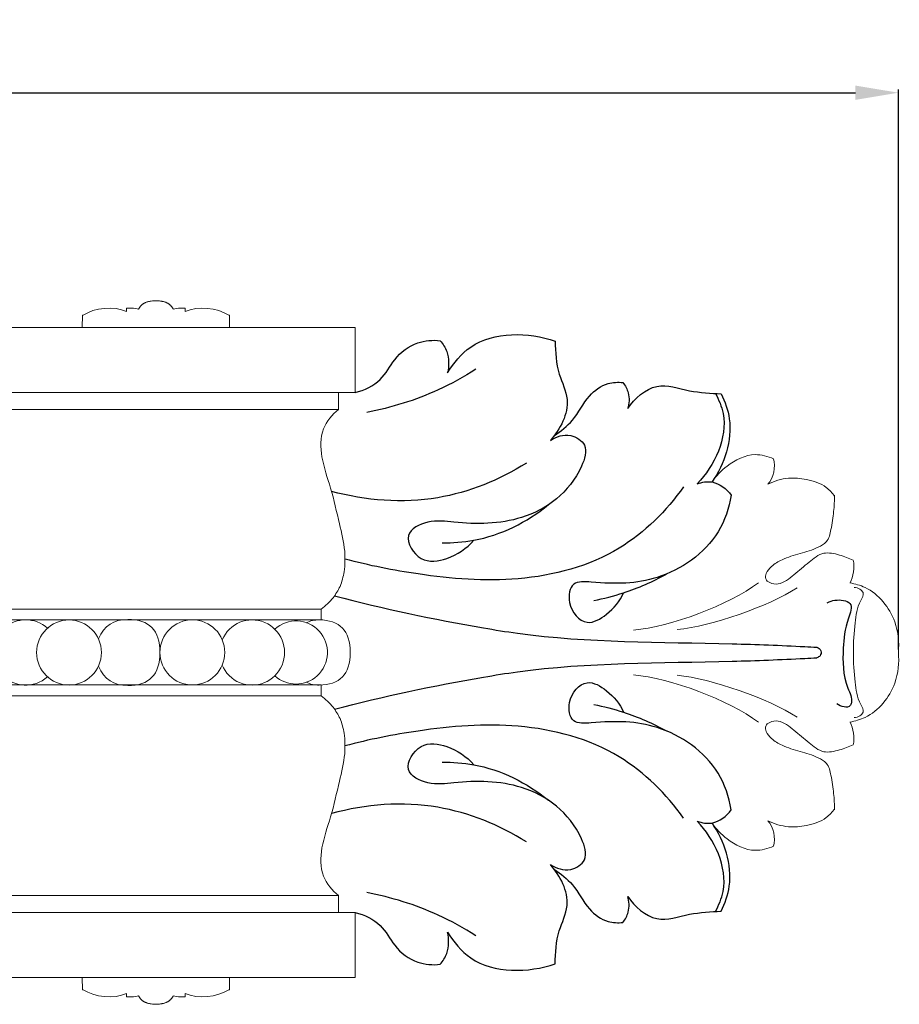
# Model space of a CAD drawing. Units: millimetres. Extents: x 0 to 1100, y 0 to 1000.
# Drawn here: x 332 to 475, y 323 to 484 of the extents above; entities that cross this region are included whole.
import ezdxf

# ---------------------------------------------------------------- set-up
doc = ezdxf.new("R2010")
doc.units = ezdxf.units.MM
doc.layers.add('Kranshteiny', color=7, linetype='Continuous', true_color=0xffffff)
doc.styles.add('Arial', font='arial.ttf')
doc.dimstyles.new('Dimension Style 01', dxfattribs={"dimtxt": 10, "dimasz": 7, "dimexe": 0.5, "dimexo": 0.5, "dimgap": 0.25, "dimtad": 1, "dimtoh": 1, "dimdec": 0, "dimzin": 1, "dimdsep": 46, "dimtxsty": 'Arial', "dimcen": 0.5, "dimazin": 0, "dimtfac": 1, "dimtdec": 4, "dimtix": 1, "dimtmove": 1, "dimatfit": 3, "dimfxl": 0, "dimtolj": 1, "dimtzin": 1, "dimarcsym": 0})

# ---------------------------------------------------------------- blocks, each defined once
blk = doc.blocks.new('*D925')
at = {"layer": 'Defpoints', "color": 0, "transparency": 16777216}
for p in [(475.32, 471.91), (70.32, 433.58), (475.32, 380.56)]:
    blk.add_point(p, dxfattribs=at)
at = {"layer": 'Kranshteiny', "color": 0, "lineweight": -2, "transparency": 16777216}
for p, q in [((70.32, 434.08), (70.32, 472.41)), ((475.32, 381.06), (475.32, 472.41)), ((77.32, 471.91), (468.32, 471.91))]:
    blk.add_line(p, q, dxfattribs=at)
at = {"layer": 'Kranshteiny', "color": 0, "transparency": 16777216}
for points in [[(77.32, 473.07), (77.32, 470.74), (70.32, 471.91)], [(468.32, 473.07), (468.32, 470.74), (475.32, 471.91)]]:
    blk.add_solid(points, dxfattribs=at)
at = {"layer": 'Kranshteiny', "color": 0, "transparency": 16777216, "insert": (272.82, 477.26), "char_height": 10, "attachment_point": 5, "style": 'Arial'}
blk.add_mtext('\\A1;405', dxfattribs=at)

msp = doc.modelspace()

# ---------------------------------------------------------------- linework, layer by layer
at = {"layer": 'Kranshteiny', "lineweight": 9}
for points in [[(386.7, 422.97), (324.91, 422.97), (324.91, 433.58), (386.7, 433.58), (386.7, 422.97)], [(383.97, 422.97), (383.97, 420.21), (327.61, 420.21), (327.61, 422.97)], [(381.13, 385.86), (76.23, 385.86), (76.23, 387.62), (381.13, 387.62), (381.13, 385.86)], [(381.13, 375.25), (76.23, 375.25), (76.23, 373.49), (381.13, 373.49), (381.13, 375.25)], [(383.97, 338.14), (383.97, 340.9), (327.61, 340.9), (327.61, 338.14)], [(386.7, 338.14), (324.91, 338.14), (324.91, 327.53), (386.7, 327.53), (386.7, 338.14)]]:
    msp.add_lwpolyline(points, dxfattribs=at)
for points, knots in [([(342.16, 433.58), (342.16, 433.58), (342.18, 435.58), (342.18, 435.58), (342.18, 435.58), (342.31, 435.58), (342.31, 435.58), (344.16, 436.84), (347.34, 437.13), (349.39, 436.21), (349.39, 436.21), (349.39, 436.73), (349.39, 436.73), (349.39, 436.73), (350.27, 436.73), (350.27, 436.73), (350.56, 436.74), (351.07, 436.68), (351.34, 436.6), (351.34, 436.6), (351.38, 436.66), (351.38, 436.66), (351.38, 436.66), (351.41, 436.71), (351.41, 436.71), (351.41, 436.71), (351.45, 436.77), (351.45, 436.77), (351.45, 436.77), (351.48, 436.82), (351.48, 436.82), (351.48, 436.82), (351.52, 436.88), (351.52, 436.88), (351.52, 436.88), (351.56, 436.93), (351.56, 436.93), (351.56, 436.93), (351.6, 436.98), (351.6, 436.98), (351.6, 436.98), (351.64, 437.03), (351.64, 437.03), (351.64, 437.03), (351.68, 437.08), (351.68, 437.08), (351.68, 437.08), (351.72, 437.13), (351.72, 437.13), (351.72, 437.13), (351.77, 437.17), (351.77, 437.17), (351.77, 437.17), (351.81, 437.22), (351.81, 437.22), (351.81, 437.22), (351.86, 437.26), (351.86, 437.26), (351.86, 437.26), (351.91, 437.3), (351.91, 437.3), (351.91, 437.3), (351.96, 437.35), (351.96, 437.35), (351.96, 437.35), (352.01, 437.38), (352.01, 437.38), (352.01, 437.38), (352.04, 437.41), (352.04, 437.41), (352.04, 437.41), (352.08, 437.44), (352.08, 437.44), (352.08, 437.44), (352.12, 437.47), (352.12, 437.47), (352.12, 437.47), (352.16, 437.49), (352.16, 437.49), (352.16, 437.49), (352.2, 437.51), (352.2, 437.51), (352.2, 437.51), (352.24, 437.54), (352.24, 437.54), (352.24, 437.54), (352.28, 437.56), (352.28, 437.56), (352.28, 437.56), (352.33, 437.58), (352.33, 437.58), (352.33, 437.58), (352.37, 437.6), (352.37, 437.6), (352.37, 437.6), (352.41, 437.62), (352.41, 437.62), (352.41, 437.62), (352.45, 437.64), (352.45, 437.64), (352.45, 437.64), (352.5, 437.66), (352.5, 437.66), (352.5, 437.66), (352.58, 437.7), (352.58, 437.7), (352.58, 437.7), (352.67, 437.73), (352.67, 437.73), (352.67, 437.73), (352.76, 437.76), (352.76, 437.76), (352.76, 437.76), (352.86, 437.78), (352.86, 437.78), (352.86, 437.78), (352.95, 437.81), (352.95, 437.81), (352.95, 437.81), (353.04, 437.83), (353.04, 437.83), (353.04, 437.83), (353.13, 437.85), (353.13, 437.85), (353.13, 437.85), (353.23, 437.87), (353.23, 437.87), (353.23, 437.87), (353.42, 437.9), (353.42, 437.9), (353.42, 437.9), (353.61, 437.93), (353.61, 437.93), (353.61, 437.93), (353.7, 437.94), (353.7, 437.94), (353.7, 437.94), (353.8, 437.95), (353.8, 437.95), (353.8, 437.95), (353.9, 437.96), (353.9, 437.96), (353.9, 437.96), (353.99, 437.96), (353.99, 437.96), (353.99, 437.96), (354.09, 437.97), (354.09, 437.97), (354.09, 437.97), (354.18, 437.97), (354.18, 437.97), (354.18, 437.97), (354.28, 437.97), (354.28, 437.97), (354.28, 437.97), (354.38, 437.96), (354.38, 437.96), (354.38, 437.96), (354.47, 437.96), (354.47, 437.96), (354.47, 437.96), (354.57, 437.95), (354.57, 437.95), (354.57, 437.95), (354.66, 437.94), (354.66, 437.94), (354.66, 437.94), (354.76, 437.93), (354.76, 437.93), (354.76, 437.93), (354.95, 437.9), (354.95, 437.9), (354.95, 437.9), (355.14, 437.87), (355.14, 437.87), (355.14, 437.87), (355.23, 437.85), (355.23, 437.85), (355.23, 437.85), (355.33, 437.83), (355.33, 437.83), (355.33, 437.83), (355.42, 437.81), (355.42, 437.81), (355.42, 437.81), (355.51, 437.78), (355.51, 437.78), (355.51, 437.78), (355.6, 437.76), (355.6, 437.76), (355.6, 437.76), (355.69, 437.73), (355.69, 437.73), (355.69, 437.73), (355.78, 437.7), (355.78, 437.7), (355.78, 437.7), (355.87, 437.66), (355.87, 437.66), (355.87, 437.66), (355.91, 437.64), (355.91, 437.64), (355.91, 437.64), (355.96, 437.62), (355.96, 437.62), (355.96, 437.62), (356, 437.6), (356, 437.6), (356, 437.6), (356.04, 437.58), (356.04, 437.58), (356.04, 437.58), (356.08, 437.56), (356.08, 437.56), (356.08, 437.56), (356.13, 437.54), (356.13, 437.54), (356.13, 437.54), (356.17, 437.51), (356.17, 437.51), (356.17, 437.51), (356.21, 437.49), (356.21, 437.49), (356.21, 437.49), (356.25, 437.47), (356.25, 437.47), (356.25, 437.47), (356.28, 437.44), (356.28, 437.44), (356.28, 437.44), (356.32, 437.41), (356.32, 437.41), (356.32, 437.41), (356.36, 437.38), (356.36, 437.38), (356.36, 437.38), (356.41, 437.35), (356.41, 437.35), (356.41, 437.35), (356.46, 437.3), (356.46, 437.3), (356.46, 437.3), (356.51, 437.26), (356.51, 437.26), (356.51, 437.26), (356.55, 437.22), (356.55, 437.22), (356.55, 437.22), (356.6, 437.17), (356.6, 437.17), (356.6, 437.17), (356.64, 437.13), (356.64, 437.13), (356.64, 437.13), (356.69, 437.08), (356.69, 437.08), (356.69, 437.08), (356.73, 437.03), (356.73, 437.03), (356.73, 437.03), (356.77, 436.98), (356.77, 436.98), (356.77, 436.98), (356.81, 436.93), (356.81, 436.93), (356.81, 436.93), (356.85, 436.88), (356.85, 436.88), (356.85, 436.88), (356.89, 436.82), (356.89, 436.82), (356.89, 436.82), (356.92, 436.77), (356.92, 436.77), (356.92, 436.77), (356.96, 436.71), (356.96, 436.71), (356.96, 436.71), (356.99, 436.66), (356.99, 436.66), (356.99, 436.66), (357.02, 436.6), (357.02, 436.6), (357.3, 436.68), (357.81, 436.74), (358.1, 436.73), (358.1, 436.73), (358.98, 436.73), (358.98, 436.73), (358.98, 436.73), (358.98, 436.21), (358.98, 436.21), (361.03, 437.13), (364.21, 436.84), (366.06, 435.58), (366.06, 435.58), (366.19, 435.58), (366.19, 435.58), (366.19, 435.58), (366.21, 433.58), (366.21, 433.58)], [0, 0, 0, 0, 1, 1, 1, 2, 2, 2, 3, 3, 3, 4, 4, 4, 5, 5, 5, 6, 6, 6, 7, 7, 7, 8, 8, 8, 9, 9, 9, 10, 10, 10, 11, 11, 11, 12, 12, 12, 13, 13, 13, 14, 14, 14, 15, 15, 15, 16, 16, 16, 17, 17, 17, 18, 18, 18, 19, 19, 19, 20, 20, 20, 21, 21, 21, 22, 22, 22, 23, 23, 23, 24, 24, 24, 25, 25, 25, 26, 26, 26, 27, 27, 27, 28, 28, 28, 29, 29, 29, 30, 30, 30, 31, 31, 31, 32, 32, 32, 33, 33, 33, 34, 34, 34, 35, 35, 35, 36, 36, 36, 37, 37, 37, 38, 38, 38, 39, 39, 39, 40, 40, 40, 41, 41, 41, 42, 42, 42, 43, 43, 43, 44, 44, 44, 45, 45, 45, 46, 46, 46, 47, 47, 47, 48, 48, 48, 49, 49, 49, 50, 50, 50, 51, 51, 51, 52, 52, 52, 53, 53, 53, 54, 54, 54, 55, 55, 55, 56, 56, 56, 57, 57, 57, 58, 58, 58, 59, 59, 59, 60, 60, 60, 61, 61, 61, 62, 62, 62, 63, 63, 63, 64, 64, 64, 65, 65, 65, 66, 66, 66, 67, 67, 67, 68, 68, 68, 69, 69, 69, 70, 70, 70, 71, 71, 71, 72, 72, 72, 73, 73, 73, 74, 74, 74, 75, 75, 75, 76, 76, 76, 77, 77, 77, 78, 78, 78, 79, 79, 79, 80, 80, 80, 81, 81, 81, 82, 82, 82, 83, 83, 83, 84, 84, 84, 85, 85, 85, 86, 86, 86, 87, 87, 87, 88, 88, 88, 89, 89, 89, 90, 90, 90, 91, 91, 91, 92, 92, 92, 93, 93, 93, 94, 94, 94, 95, 95, 95, 96, 96, 96, 97, 97, 97, 98, 98, 98, 99, 99, 99, 100, 100, 100, 100]), ([(383.97, 420.21), (382.93, 419.38), (382.01, 418.28), (381.53, 417.04), (380.98, 415.61), (381.02, 413.99), (381.28, 412.46), (381.58, 410.7), (382.18, 409.06), (382.68, 407.39), (383.24, 405.47), (383.67, 403.51), (384.13, 401.55), (384.48, 400.07), (384.84, 398.59), (384.98, 397.08), (385.07, 395.97), (385.05, 394.85), (384.88, 393.74), (384.75, 392.92), (384.55, 392.1), (384.22, 391.34), (383.93, 390.68), (383.53, 390.07), (383.09, 389.5), (382.52, 388.79), (381.86, 388.15), (381.13, 387.62)], [0, 0, 0, 0, 1, 1, 1, 2, 2, 2, 3, 3, 3, 4, 4, 4, 5, 5, 5, 6, 6, 6, 7, 7, 7, 8, 8, 8, 9, 9, 9, 9]), ([(454.95, 412.16), (454.01, 412.58), (452.98, 412.86), (451.96, 412.84), (450.31, 412.81), (448.71, 412), (447.37, 410.97), (446.41, 410.23), (445.59, 409.37), (444.92, 408.38)], [0, 0, 0, 0, 1, 1, 1, 2, 2, 2, 3, 3, 3, 3]), ([(464.91, 406.04), (464.54, 406.58), (464.08, 407.08), (463.56, 407.48), (462.63, 408.18), (461.48, 408.56), (460.32, 408.79), (459.35, 408.99), (458.37, 409.08), (457.39, 408.99), (456.23, 408.89), (455.06, 408.53), (454.01, 408.01)], [0, 0, 0, 0, 1, 1, 1, 2, 2, 2, 3, 3, 3, 4, 4, 4, 4]), ([(467.96, 395.6), (467.25, 395.97), (466.5, 396.23), (465.71, 396.46), (464.86, 396.7), (463.95, 396.91), (463.14, 396.74), (462.26, 396.55), (461.49, 395.91), (460.76, 395.3), (459.91, 394.6), (459.12, 393.94), (458.27, 393.23), (457.49, 392.59), (456.67, 391.91), (455.7, 391.76), (455.25, 391.69), (454.76, 391.74), (454.32, 391.96), (454.04, 392.1), (453.78, 392.3), (453.69, 392.56), (453.59, 392.82), (453.65, 393.15), (453.76, 393.43), (453.95, 393.9), (454.27, 394.27), (454.63, 394.59), (455.14, 395.04), (455.72, 395.41), (456.34, 395.7), (457.28, 396.15), (458.3, 396.41), (459.3, 396.7), (460.29, 396.98), (461.27, 397.28), (462.23, 397.73), (462.73, 397.97), (463.23, 398.24), (463.57, 398.65), (464.01, 399.16), (464.18, 399.89), (464.32, 400.6), (464.53, 401.61), (464.66, 402.59), (464.76, 403.58), (464.84, 404.46), (464.9, 405.36), (464.92, 406.25)], [0, 0, 0, 0, 1, 1, 1, 2, 2, 2, 3, 3, 3, 4, 4, 4, 5, 5, 5, 6, 6, 6, 7, 7, 7, 8, 8, 8, 9, 9, 9, 10, 10, 10, 11, 11, 11, 12, 12, 12, 13, 13, 13, 14, 14, 14, 15, 15, 15, 16, 16, 16, 16]), ([(475.32, 380.56), (475.47, 382.22), (475.3, 383.94), (474.73, 385.55), (473.87, 387.92), (472.12, 390.08), (469.89, 391.15), (469.1, 391.53), (468.25, 391.77), (467.4, 391.9)], [0, 0, 0, 0, 1, 1, 1, 2, 2, 2, 3, 3, 3, 3]), ([(468.08, 391.16), (468.42, 391.15), (468.74, 391.06), (469.04, 390.87), (469.27, 390.73), (469.48, 390.54), (469.56, 390.32), (469.69, 389.94), (469.4, 389.5), (469.17, 389.06), (468.52, 387.81), (468.4, 386.62), (468.28, 385.39), (468.11, 383.81), (467.94, 382.17), (468.02, 380.56)], [0, 0, 0, 0, 1, 1, 1, 2, 2, 2, 3, 3, 3, 4, 4, 4, 5, 5, 5, 5]), ([(336.49, 376.58), (334.31, 374.62), (330.96, 374.8), (329.01, 377), (327.05, 379.19), (327.24, 382.56), (329.42, 384.53), (331.38, 386.34), (334.53, 386.34), (336.49, 384.53)], [0, 0, 0, 0, 1, 1, 1, 2, 2, 2, 3, 3, 3, 3]), ([(340.01, 375.24), (337.09, 375.24), (334.72, 377.62), (334.72, 380.56), (334.72, 383.49), (337.09, 385.87), (340.01, 385.87), (342.93, 385.87), (345.29, 383.49), (345.29, 380.56), (345.29, 377.62), (342.93, 375.24), (340.01, 375.24)], [0, 0, 0, 0, 1, 1, 1, 2, 2, 2, 3, 3, 3, 4, 4, 4, 4]), ([(344.8, 382.79), (345.74, 384.91), (347.34, 385.96), (349.59, 385.96), (353.1, 385.96), (354.85, 384.16), (354.85, 380.56), (354.85, 376.95), (353.1, 375.15), (349.59, 375.15), (347.34, 375.15), (345.74, 376.2), (344.8, 378.32)], [0, 0, 0, 0, 1, 1, 1, 2, 2, 2, 3, 3, 3, 4, 4, 4, 4]), ([(360.13, 375.26), (357.22, 375.26), (354.85, 377.64), (354.85, 380.58), (354.85, 383.51), (357.22, 385.89), (360.13, 385.89), (363.05, 385.89), (365.42, 383.51), (365.42, 380.58), (365.42, 377.64), (363.05, 375.26), (360.13, 375.26)], [0, 0, 0, 0, 1, 1, 1, 2, 2, 2, 3, 3, 3, 4, 4, 4, 4]), ([(365.01, 382.61), (366.14, 385.32), (369.23, 386.6), (371.93, 385.46), (374.62, 384.33), (375.89, 381.21), (374.76, 378.5), (373.63, 375.79), (370.54, 374.51), (367.84, 375.65), (366.7, 376.05), (365.41, 377.35), (365.01, 378.5)], [0, 0, 0, 0, 1, 1, 1, 2, 2, 2, 3, 3, 3, 4, 4, 4, 4]), ([(373.59, 384.35), (375.67, 386.28), (378.91, 386.14), (380.82, 384.04), (382.73, 381.94), (382.6, 378.68), (380.51, 376.76), (378.59, 374.95), (375.5, 374.95), (373.59, 376.76)], [0, 0, 0, 0, 1, 1, 1, 2, 2, 2, 3, 3, 3, 3]), ([(378.73, 385.42), (379.39, 385.73), (380.08, 385.88), (380.8, 385.88), (384.18, 385.88), (385.88, 384.1), (385.88, 380.56), (385.88, 377.01), (384.18, 375.23), (380.8, 375.23), (380.08, 375.23), (379.39, 375.38), (378.73, 375.69)], [0, 0, 0, 0, 1, 1, 1, 2, 2, 2, 3, 3, 3, 4, 4, 4, 4]), ([(475.32, 380.56), (475.47, 378.89), (475.3, 377.17), (474.73, 375.56), (473.87, 373.19), (472.12, 371.03), (469.89, 369.96), (469.1, 369.59), (468.25, 369.34), (467.4, 369.21)], [0, 0, 0, 0, 1, 1, 1, 2, 2, 2, 3, 3, 3, 3]), ([(468.08, 369.95), (468.42, 369.96), (468.74, 370.05), (469.04, 370.24), (469.27, 370.38), (469.48, 370.57), (469.56, 370.79), (469.69, 371.17), (469.4, 371.61), (469.17, 372.05), (468.52, 373.3), (468.4, 374.49), (468.28, 375.72), (468.11, 377.3), (467.94, 378.94), (468.02, 380.56)], [0, 0, 0, 0, 1, 1, 1, 2, 2, 2, 3, 3, 3, 4, 4, 4, 5, 5, 5, 5]), ([(383.97, 340.9), (382.93, 341.73), (382.01, 342.83), (381.53, 344.07), (380.98, 345.5), (381.02, 347.12), (381.28, 348.65), (381.58, 350.41), (382.18, 352.05), (382.68, 353.72), (383.24, 355.64), (383.67, 357.6), (384.13, 359.56), (384.48, 361.04), (384.84, 362.52), (384.98, 364.03), (385.07, 365.14), (385.05, 366.26), (384.88, 367.37), (384.75, 368.19), (384.55, 369.01), (384.22, 369.77), (383.93, 370.43), (383.53, 371.04), (383.09, 371.61), (382.52, 372.32), (381.86, 372.96), (381.13, 373.49)], [0, 0, 0, 0, 1, 1, 1, 2, 2, 2, 3, 3, 3, 4, 4, 4, 5, 5, 5, 6, 6, 6, 7, 7, 7, 8, 8, 8, 9, 9, 9, 9]), ([(467.96, 365.51), (467.25, 365.14), (466.5, 364.88), (465.71, 364.65), (464.86, 364.41), (463.95, 364.2), (463.14, 364.37), (462.26, 364.56), (461.49, 365.2), (460.76, 365.81), (459.91, 366.51), (459.12, 367.17), (458.27, 367.88), (457.49, 368.52), (456.67, 369.2), (455.7, 369.35), (455.25, 369.42), (454.76, 369.37), (454.32, 369.15), (454.04, 369.01), (453.78, 368.81), (453.69, 368.55), (453.59, 368.29), (453.65, 367.96), (453.76, 367.68), (453.95, 367.21), (454.27, 366.84), (454.63, 366.52), (455.14, 366.07), (455.72, 365.7), (456.34, 365.41), (457.28, 364.96), (458.3, 364.7), (459.3, 364.41), (460.29, 364.13), (461.27, 363.83), (462.23, 363.38), (462.73, 363.14), (463.23, 362.87), (463.57, 362.46), (464.01, 361.95), (464.18, 361.22), (464.32, 360.51), (464.53, 359.5), (464.66, 358.52), (464.76, 357.53), (464.84, 356.65), (464.9, 355.75), (464.92, 354.86)], [0, 0, 0, 0, 1, 1, 1, 2, 2, 2, 3, 3, 3, 4, 4, 4, 5, 5, 5, 6, 6, 6, 7, 7, 7, 8, 8, 8, 9, 9, 9, 10, 10, 10, 11, 11, 11, 12, 12, 12, 13, 13, 13, 14, 14, 14, 15, 15, 15, 16, 16, 16, 16]), ([(464.91, 355.07), (464.54, 354.53), (464.08, 354.03), (463.56, 353.63), (462.63, 352.92), (461.48, 352.55), (460.32, 352.32), (459.35, 352.12), (458.37, 352.03), (457.39, 352.12), (456.23, 352.22), (455.06, 352.58), (454.01, 353.1)], [0, 0, 0, 0, 1, 1, 1, 2, 2, 2, 3, 3, 3, 4, 4, 4, 4]), ([(454.95, 348.95), (454.01, 348.53), (452.98, 348.25), (451.96, 348.27), (450.31, 348.3), (448.71, 349.11), (447.37, 350.14), (446.41, 350.88), (445.59, 351.74), (444.92, 352.73)], [0, 0, 0, 0, 1, 1, 1, 2, 2, 2, 3, 3, 3, 3]), ([(342.16, 327.53), (342.16, 327.53), (342.18, 325.53), (342.18, 325.53), (342.18, 325.53), (342.31, 325.53), (342.31, 325.53), (344.16, 324.27), (347.34, 323.98), (349.39, 324.9), (349.39, 324.9), (349.39, 324.38), (349.39, 324.38), (349.39, 324.38), (350.27, 324.38), (350.27, 324.38), (350.56, 324.37), (351.07, 324.43), (351.34, 324.51), (351.34, 324.51), (351.38, 324.45), (351.38, 324.45), (351.38, 324.45), (351.41, 324.4), (351.41, 324.4), (351.41, 324.4), (351.45, 324.34), (351.45, 324.34), (351.45, 324.34), (351.48, 324.29), (351.48, 324.29), (351.48, 324.29), (351.52, 324.23), (351.52, 324.23), (351.52, 324.23), (351.56, 324.18), (351.56, 324.18), (351.56, 324.18), (351.6, 324.13), (351.6, 324.13), (351.6, 324.13), (351.64, 324.08), (351.64, 324.08), (351.64, 324.08), (351.68, 324.03), (351.68, 324.03), (351.68, 324.03), (351.72, 323.98), (351.72, 323.98), (351.72, 323.98), (351.77, 323.94), (351.77, 323.94), (351.77, 323.94), (351.81, 323.89), (351.81, 323.89), (351.81, 323.89), (351.86, 323.85), (351.86, 323.85), (351.86, 323.85), (351.91, 323.81), (351.91, 323.81), (351.91, 323.81), (351.96, 323.76), (351.96, 323.76), (351.96, 323.76), (352.01, 323.73), (352.01, 323.73), (352.01, 323.73), (352.04, 323.7), (352.04, 323.7), (352.04, 323.7), (352.08, 323.67), (352.08, 323.67), (352.08, 323.67), (352.12, 323.65), (352.12, 323.65), (352.12, 323.65), (352.16, 323.62), (352.16, 323.62), (352.16, 323.62), (352.2, 323.6), (352.2, 323.6), (352.2, 323.6), (352.24, 323.57), (352.24, 323.57), (352.24, 323.57), (352.28, 323.55), (352.28, 323.55), (352.28, 323.55), (352.33, 323.53), (352.33, 323.53), (352.33, 323.53), (352.37, 323.51), (352.37, 323.51), (352.37, 323.51), (352.41, 323.49), (352.41, 323.49), (352.41, 323.49), (352.45, 323.47), (352.45, 323.47), (352.45, 323.47), (352.5, 323.45), (352.5, 323.45), (352.5, 323.45), (352.58, 323.42), (352.58, 323.42), (352.58, 323.42), (352.67, 323.38), (352.67, 323.38), (352.67, 323.38), (352.76, 323.35), (352.76, 323.35), (352.76, 323.35), (352.86, 323.33), (352.86, 323.33), (352.86, 323.33), (352.95, 323.3), (352.95, 323.3), (352.95, 323.3), (353.04, 323.28), (353.04, 323.28), (353.04, 323.28), (353.13, 323.26), (353.13, 323.26), (353.13, 323.26), (353.23, 323.24), (353.23, 323.24), (353.23, 323.24), (353.42, 323.21), (353.42, 323.21), (353.42, 323.21), (353.61, 323.18), (353.61, 323.18), (353.61, 323.18), (353.7, 323.17), (353.7, 323.17), (353.7, 323.17), (353.8, 323.16), (353.8, 323.16), (353.8, 323.16), (353.9, 323.15), (353.9, 323.15), (353.9, 323.15), (353.99, 323.15), (353.99, 323.15), (353.99, 323.15), (354.09, 323.14), (354.09, 323.14), (354.09, 323.14), (354.18, 323.14), (354.18, 323.14), (354.18, 323.14), (354.28, 323.14), (354.28, 323.14), (354.28, 323.14), (354.38, 323.15), (354.38, 323.15), (354.38, 323.15), (354.47, 323.15), (354.47, 323.15), (354.47, 323.15), (354.57, 323.16), (354.57, 323.16), (354.57, 323.16), (354.66, 323.17), (354.66, 323.17), (354.66, 323.17), (354.76, 323.18), (354.76, 323.18), (354.76, 323.18), (354.95, 323.21), (354.95, 323.21), (354.95, 323.21), (355.14, 323.24), (355.14, 323.24), (355.14, 323.24), (355.23, 323.26), (355.23, 323.26), (355.23, 323.26), (355.33, 323.28), (355.33, 323.28), (355.33, 323.28), (355.42, 323.3), (355.42, 323.3), (355.42, 323.3), (355.51, 323.33), (355.51, 323.33), (355.51, 323.33), (355.6, 323.35), (355.6, 323.35), (355.6, 323.35), (355.69, 323.38), (355.69, 323.38), (355.69, 323.38), (355.78, 323.42), (355.78, 323.42), (355.78, 323.42), (355.87, 323.45), (355.87, 323.45), (355.87, 323.45), (355.91, 323.47), (355.91, 323.47), (355.91, 323.47), (355.96, 323.49), (355.96, 323.49), (355.96, 323.49), (356, 323.51), (356, 323.51), (356, 323.51), (356.04, 323.53), (356.04, 323.53), (356.04, 323.53), (356.08, 323.55), (356.08, 323.55), (356.08, 323.55), (356.13, 323.57), (356.13, 323.57), (356.13, 323.57), (356.17, 323.6), (356.17, 323.6), (356.17, 323.6), (356.21, 323.62), (356.21, 323.62), (356.21, 323.62), (356.25, 323.65), (356.25, 323.65), (356.25, 323.65), (356.28, 323.67), (356.28, 323.67), (356.28, 323.67), (356.32, 323.7), (356.32, 323.7), (356.32, 323.7), (356.36, 323.73), (356.36, 323.73), (356.36, 323.73), (356.41, 323.76), (356.41, 323.76), (356.41, 323.76), (356.46, 323.81), (356.46, 323.81), (356.46, 323.81), (356.51, 323.85), (356.51, 323.85), (356.51, 323.85), (356.55, 323.89), (356.55, 323.89), (356.55, 323.89), (356.6, 323.94), (356.6, 323.94), (356.6, 323.94), (356.64, 323.98), (356.64, 323.98), (356.64, 323.98), (356.69, 324.03), (356.69, 324.03), (356.69, 324.03), (356.73, 324.08), (356.73, 324.08), (356.73, 324.08), (356.77, 324.13), (356.77, 324.13), (356.77, 324.13), (356.81, 324.18), (356.81, 324.18), (356.81, 324.18), (356.85, 324.23), (356.85, 324.23), (356.85, 324.23), (356.89, 324.29), (356.89, 324.29), (356.89, 324.29), (356.92, 324.34), (356.92, 324.34), (356.92, 324.34), (356.96, 324.4), (356.96, 324.4), (356.96, 324.4), (356.99, 324.45), (356.99, 324.45), (356.99, 324.45), (357.02, 324.51), (357.02, 324.51), (357.3, 324.43), (357.81, 324.37), (358.1, 324.38), (358.1, 324.38), (358.98, 324.38), (358.98, 324.38), (358.98, 324.38), (358.98, 324.9), (358.98, 324.9), (361.03, 323.98), (364.21, 324.27), (366.06, 325.53), (366.06, 325.53), (366.19, 325.53), (366.19, 325.53), (366.19, 325.53), (366.21, 327.53), (366.21, 327.53)], [0, 0, 0, 0, 1, 1, 1, 2, 2, 2, 3, 3, 3, 4, 4, 4, 5, 5, 5, 6, 6, 6, 7, 7, 7, 8, 8, 8, 9, 9, 9, 10, 10, 10, 11, 11, 11, 12, 12, 12, 13, 13, 13, 14, 14, 14, 15, 15, 15, 16, 16, 16, 17, 17, 17, 18, 18, 18, 19, 19, 19, 20, 20, 20, 21, 21, 21, 22, 22, 22, 23, 23, 23, 24, 24, 24, 25, 25, 25, 26, 26, 26, 27, 27, 27, 28, 28, 28, 29, 29, 29, 30, 30, 30, 31, 31, 31, 32, 32, 32, 33, 33, 33, 34, 34, 34, 35, 35, 35, 36, 36, 36, 37, 37, 37, 38, 38, 38, 39, 39, 39, 40, 40, 40, 41, 41, 41, 42, 42, 42, 43, 43, 43, 44, 44, 44, 45, 45, 45, 46, 46, 46, 47, 47, 47, 48, 48, 48, 49, 49, 49, 50, 50, 50, 51, 51, 51, 52, 52, 52, 53, 53, 53, 54, 54, 54, 55, 55, 55, 56, 56, 56, 57, 57, 57, 58, 58, 58, 59, 59, 59, 60, 60, 60, 61, 61, 61, 62, 62, 62, 63, 63, 63, 64, 64, 64, 65, 65, 65, 66, 66, 66, 67, 67, 67, 68, 68, 68, 69, 69, 69, 70, 70, 70, 71, 71, 71, 72, 72, 72, 73, 73, 73, 74, 74, 74, 75, 75, 75, 76, 76, 76, 77, 77, 77, 78, 78, 78, 79, 79, 79, 80, 80, 80, 81, 81, 81, 82, 82, 82, 83, 83, 83, 84, 84, 84, 85, 85, 85, 86, 86, 86, 87, 87, 87, 88, 88, 88, 89, 89, 89, 90, 90, 90, 91, 91, 91, 92, 92, 92, 93, 93, 93, 94, 94, 94, 95, 95, 95, 96, 96, 96, 97, 97, 97, 98, 98, 98, 99, 99, 99, 100, 100, 100, 100])]:
    msp.add_open_spline(points, degree=3, knots=knots, dxfattribs=at)
at = {"layer": 'Kranshteiny'}
for points, knots in [([(401.76, 426.19), (402.75, 427.8), (407.06, 433.07), (414.95, 432.83), (419.32, 431.38)], [0, 0, 0, 0, 6.4306, 22.142978, 22.142978, 22.142978, 22.142978]), ([(386.7, 422.97), (388.19, 423.37), (391.02, 424.62), (393.02, 428.71), (396.46, 431.38), (399.35, 431.58), (400.57, 431.44)], [0, 0, 0, 0, 5.242042, 9.780883, 15.04952, 19.256631, 19.256631, 19.256631, 19.256631]), ([(400.57, 431.44), (401.02, 430.92), (402.03, 429.31), (402.03, 427.31), (401.76, 426.19)], [0, 0, 0, 0, 2.362973, 6.282684, 6.282684, 6.282684, 6.282684]), ([(419.32, 431.38), (419.37, 429.56), (419.53, 426.27), (422.32, 421.02), (420.13, 416.97), (418.54, 415.17)], [0, 0, 0, 0, 6.162902, 11.04998, 19.2243, 19.2243, 19.2243, 19.2243]), ([(406.38, 426.78), (404.42, 425.52), (398.78, 422.42), (392.58, 420.49), (388.57, 419.74)], [0, 0, 0, 0, 7.964016, 21.882292, 21.882292, 21.882292, 21.882292]), ([(419.19, 415.97), (420.25, 416.68), (422.63, 418.47), (424.35, 422.33), (427.49, 424.6), (429.58, 424.7), (430.38, 424.6)], [0, 0, 0, 0, 4.370889, 9.869005, 14.016886, 16.780603, 16.780603, 16.780603, 16.780603]), ([(430.38, 424.6), (430.77, 424.1), (431.5, 422.75), (431.4, 421.16), (431.16, 420.35)], [0, 0, 0, 0, 2.152874, 5.051975, 5.051975, 5.051975, 5.051975]), ([(431.16, 420.35), (432.3, 421.99), (435.58, 425.07), (441.22, 422.97), (444.7, 422.9), (446.42, 422.75)], [0, 0, 0, 0, 6.794973, 12.931608, 18.847001, 18.847001, 18.847001, 18.847001]), ([(445.47, 422.82), (446.03, 421.8), (448.12, 416.86), (445.3, 411.04), (442.51, 408.08)], [0, 0, 0, 0, 3.948709, 17.800354, 17.800354, 17.800354, 17.800354]), ([(446.42, 422.75), (447.05, 421.48), (448.75, 416.68), (446.94, 411.31), (444.92, 408.38)], [0, 0, 0, 0, 4.82612, 16.9246, 16.9246, 16.9246, 16.9246]), ([(418.54, 415.17), (419.5, 415.79), (421.63, 416.52), (424.9, 414.41), (422.6, 407.35), (414.8, 401.53), (404.93, 401.43), (398.84, 402.34), (394.08, 399.95), (397.22, 394.94), (402.18, 395.74), (404.9, 397.52), (406.04, 398.87)], [0, 0, 0, 0, 3.882516, 6.996871, 10.926833, 25.51541, 38.107489, 42.998357, 47.31488, 52.140899, 56.920611, 62.932297, 62.932297, 62.932297, 62.932297]), ([(414.62, 411.45), (410.23, 408.71), (399.77, 404.42), (388.42, 405.31), (382.84, 406.84)], [0, 0, 0, 0, 17.659982, 37.42013, 37.42013, 37.42013, 37.42013]), ([(442.51, 408.08), (443.27, 408.36), (445.45, 408.76), (447.31, 407.24), (448.05, 406.21)], [0, 0, 0, 0, 2.762318, 7.098516, 7.098516, 7.098516, 7.098516]), ([(440.28, 407.61), (437.48, 403.66), (429.71, 395.89), (413.57, 391.64), (398.31, 392.92), (388.95, 394.74), (385.03, 395.81)], [0, 0, 0, 0, 16.472229, 36.08022, 54.695475, 68.567577, 68.567577, 68.567577, 68.567577]), ([(448.05, 406.21), (447.69, 404.12), (445.69, 398.01), (436.47, 391.74), (428.34, 391.71), (421.84, 392.34), (421.17, 388.08), (424.17, 384.52), (428.25, 386.9), (429.87, 388.93), (430.48, 390.3)], [0, 0, 0, 0, 7.174361, 21.28245, 33.550455, 36.835816, 40.292716, 45.184233, 49.062535, 54.133388, 54.133388, 54.133388, 54.133388]), ([(400.87, 398.47), (402.6, 398.44), (408.85, 398.86), (414.75, 401.82), (418.23, 404.68)], [0, 0, 0, 0, 5.908028, 21.27142, 21.27142, 21.27142, 21.27142]), ([(425.61, 389.05), (427.25, 389.36), (431.35, 390.41), (435.24, 392.11), (437.47, 393.34)], [0, 0, 0, 0, 5.724875, 14.397516, 14.397516, 14.397516, 14.397516]), ([(383.32, 389.81), (391.34, 387.69), (401.29, 385.58), (422.86, 382.09), (440.48, 382.35), (456.77, 381.69), (461.38, 381.45), (462.04, 381.41)], [0, 0, 0, 0, 28.316256, 34.671221, 74.628374, 88.139741, 90.406225, 90.406225, 90.406225, 90.406225]), ([(463.71, 388.68), (464.51, 389.08), (465.8, 389.3), (468.08, 388.5), (466.61, 385.02), (466.21, 380.9), (466.25, 375.98), (467.9, 373.02), (467.31, 371.25), (465.91, 371.75), (465.3, 372.16)], [0, 0, 0, 0, 3.051748, 4.382777, 7.122011, 12.749925, 20.160435, 22.960697, 23.503697, 25.992547, 25.992547, 25.992547, 25.992547]), ([(462.04, 381.41), (462.31, 381.3), (462.83, 380.91), (462.66, 380.01), (462.23, 379.76), (462.04, 379.7)], [0, 0, 0, 0, 0.974915, 1.90268, 2.569661, 2.569661, 2.569661, 2.569661]), ([(383.32, 371.3), (391.34, 373.42), (401.29, 375.53), (422.86, 379.02), (440.48, 378.76), (456.77, 379.42), (461.38, 379.66), (462.04, 379.7)], [0, 0, 0, 0, 28.316256, 34.671221, 74.628374, 88.139741, 90.406225, 90.406225, 90.406225, 90.406225]), ([(448.05, 354.9), (447.69, 356.99), (445.69, 363.1), (436.47, 369.37), (428.34, 369.4), (421.84, 368.77), (421.17, 373.03), (424.17, 376.59), (428.25, 374.21), (429.87, 372.18), (430.48, 370.81)], [0, 0, 0, 0, 7.174361, 21.28245, 33.550455, 36.835816, 40.292716, 45.184233, 49.062535, 54.133388, 54.133388, 54.133388, 54.133388]), ([(425.61, 372.06), (427.25, 371.75), (431.35, 370.7), (435.24, 369), (437.47, 367.77)], [0, 0, 0, 0, 5.724875, 14.397516, 14.397516, 14.397516, 14.397516]), ([(440.28, 353.5), (437.48, 357.45), (429.71, 365.22), (413.57, 369.47), (398.31, 368.19), (388.95, 366.37), (385.03, 365.3)], [0, 0, 0, 0, 16.472229, 36.08022, 54.695475, 68.567577, 68.567577, 68.567577, 68.567577]), ([(418.54, 345.94), (419.5, 345.32), (421.63, 344.59), (424.9, 346.7), (422.6, 353.76), (414.8, 359.58), (404.93, 359.68), (398.84, 358.77), (394.08, 361.16), (397.22, 366.17), (402.18, 365.37), (404.9, 363.59), (406.04, 362.24)], [0, 0, 0, 0, 3.882516, 6.996871, 10.926833, 25.51541, 38.107489, 42.998357, 47.31488, 52.140899, 56.920611, 62.932297, 62.932297, 62.932297, 62.932297]), ([(400.87, 362.64), (402.6, 362.67), (408.85, 362.25), (414.75, 359.29), (418.23, 356.43)], [0, 0, 0, 0, 5.908028, 21.27142, 21.27142, 21.27142, 21.27142]), ([(414.62, 349.66), (410.23, 352.4), (399.77, 356.69), (388.42, 355.8), (382.84, 354.27)], [0, 0, 0, 0, 17.659982, 37.42013, 37.42013, 37.42013, 37.42013]), ([(442.51, 353.03), (443.27, 352.75), (445.45, 352.35), (447.31, 353.87), (448.05, 354.9)], [0, 0, 0, 0, 2.762318, 7.098516, 7.098516, 7.098516, 7.098516]), ([(445.47, 338.29), (446.03, 339.31), (448.12, 344.25), (445.3, 350.07), (442.51, 353.03)], [0, 0, 0, 0, 3.948709, 17.800354, 17.800354, 17.800354, 17.800354]), ([(446.42, 338.36), (447.05, 339.63), (448.75, 344.43), (446.94, 349.8), (444.92, 352.73)], [0, 0, 0, 0, 4.82612, 16.9246, 16.9246, 16.9246, 16.9246]), ([(419.32, 329.73), (419.37, 331.55), (419.53, 334.84), (422.32, 340.09), (420.13, 344.14), (418.54, 345.94)], [0, 0, 0, 0, 6.162902, 11.04998, 19.2243, 19.2243, 19.2243, 19.2243]), ([(419.19, 345.14), (420.25, 344.43), (422.63, 342.64), (424.35, 338.78), (427.49, 336.51), (429.58, 336.41), (430.38, 336.51)], [0, 0, 0, 0, 4.370889, 9.869005, 14.016886, 16.780603, 16.780603, 16.780603, 16.780603]), ([(406.38, 334.33), (404.42, 335.59), (398.78, 338.69), (392.58, 340.62), (388.57, 341.37)], [0, 0, 0, 0, 7.964016, 21.882292, 21.882292, 21.882292, 21.882292]), ([(430.38, 336.51), (430.77, 337.01), (431.5, 338.36), (431.4, 339.95), (431.16, 340.76)], [0, 0, 0, 0, 2.152874, 5.051975, 5.051975, 5.051975, 5.051975]), ([(431.16, 340.76), (432.3, 339.12), (435.58, 336.04), (441.22, 338.14), (444.7, 338.21), (446.42, 338.36)], [0, 0, 0, 0, 6.794973, 12.931608, 18.847001, 18.847001, 18.847001, 18.847001]), ([(386.7, 338.14), (388.19, 337.74), (391.02, 336.49), (393.02, 332.4), (396.46, 329.73), (399.35, 329.53), (400.57, 329.67)], [0, 0, 0, 0, 5.242042, 9.780883, 15.04952, 19.256631, 19.256631, 19.256631, 19.256631]), ([(400.57, 329.67), (401.02, 330.19), (402.03, 331.8), (402.03, 333.8), (401.76, 334.92)], [0, 0, 0, 0, 2.362973, 6.282684, 6.282684, 6.282684, 6.282684]), ([(401.76, 334.92), (402.75, 333.31), (407.06, 328.04), (414.95, 328.28), (419.32, 329.73)], [0, 0, 0, 0, 6.4306, 22.142978, 22.142978, 22.142978, 22.142978])]:
    msp.add_open_spline(points, degree=3, knots=knots, dxfattribs=at)
at = {"layer": 'Kranshteiny', "lineweight": 9}
for points in [[(454.95, 412.16), (455.36, 410.87), (454.94, 409), (454.01, 408.01)], [(467.96, 395.6), (468.22, 394.54), (467.98, 392.84), (467.43, 391.9)], [(452.49, 391.92), (447.66, 388.32), (438.11, 384.71), (432.12, 384.22)], [(458.82, 391.13), (454.09, 388.07), (444.83, 384.83), (439.23, 384.28)], [(432.12, 376.89), (438.11, 376.4), (447.66, 372.79), (452.49, 369.19)], [(439.23, 376.83), (444.83, 376.28), (454.09, 373.04), (458.82, 369.98)], [(467.43, 369.21), (467.98, 368.27), (468.22, 366.57), (467.96, 365.51)], [(454.01, 353.1), (454.94, 352.11), (455.36, 350.24), (454.95, 348.95)]]:
    msp.add_open_spline(points, degree=3, dxfattribs=at)

# ---------------------------------------------------------------- dimensions: what is measured, and where the dimension line sits
at = {"layer": 'Kranshteiny'}
dim = msp.add_linear_dim(base=(475.32, 471.91), p1=(70.32, 433.58), p2=(475.32, 380.56), dimstyle='Dimension Style 01', dxfattribs=at)
dim.commit()
dim.dimension.update_dxf_attribs({"geometry": '*D925', "text_midpoint": (272.82, 477.26)})

doc.saveas('drawing.dxf')
